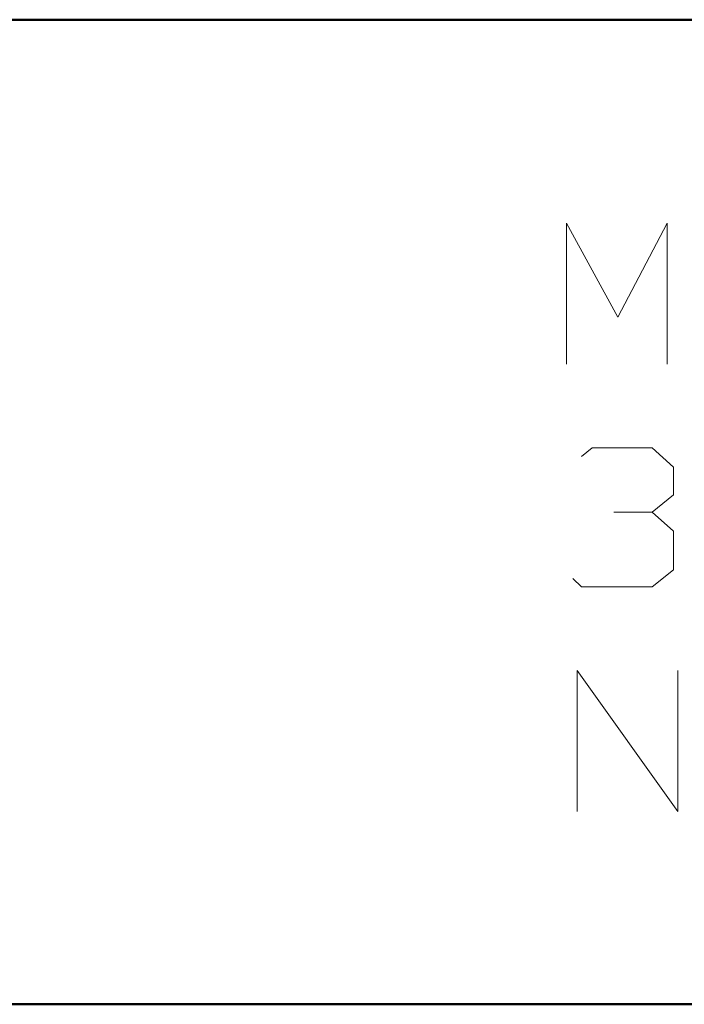
# Model space of a CAD drawing. Units: inches. Extents: x -3.57 to 3.55, y -2.65 to 2.89.
# Drawn here: x -2.41 to -2.2, y -2.17 to -1.85 of the extents above; entities that cross this region are included whole.
import ezdxf

# ---------------------------------------------------------------- set-up
doc = ezdxf.new("R2010")
doc.units = ezdxf.units.IN
doc.header["$MEASUREMENT"] = 0
doc.layers.add('Layer 1', color=7, linetype='Continuous')

msp = doc.modelspace()

# ---------------------------------------------------------------- linework, layer by layer
at = {"layer": 'Layer 1', "lineweight": 50}
for points in [[(3.51458, -1.84653), (3.51458, -1.84653), (-3.52847, -1.84653), (-3.52847, -1.84653)], [(-0.86319, -2.16597), (-0.86319, -2.16597), (-3.52847, -2.16597), (-3.52847, -2.16597)]]:
    msp.add_open_spline(points, degree=3, dxfattribs=at)
at = {"layer": 'Layer 1', "lineweight": 13}
for points in [[(-2.23611, -1.95833), (-2.23611, -1.95833), (-2.23611, -1.9125), (-2.23611, -1.9125)], [(-2.23611, -1.9125), (-2.23611, -1.9125), (-2.21944, -1.94306), (-2.21944, -1.94306)], [(-2.21944, -1.94306), (-2.21944, -1.94306), (-2.20347, -1.9125), (-2.20347, -1.9125)], [(-2.20347, -1.9125), (-2.20347, -1.9125), (-2.20347, -1.95833), (-2.20347, -1.95833)], [(-2.23125, -1.9882), (-2.23125, -1.9882), (-2.22778, -1.98542), (-2.22778, -1.98542)], [(-2.22778, -1.98542), (-2.22778, -1.98542), (-2.20833, -1.98542), (-2.20833, -1.98542)], [(-2.20833, -1.98542), (-2.20833, -1.98542), (-2.20139, -1.99167), (-2.20139, -1.99167)], [(-2.20139, -1.99167), (-2.20139, -1.99167), (-2.20139, -2.0007), (-2.20139, -2.0007)], [(-2.20833, -2.00625), (-2.20833, -2.00625), (-2.20139, -2.0007), (-2.20139, -2.0007)], [(-2.22083, -2.00625), (-2.22083, -2.00625), (-2.20833, -2.00625), (-2.20833, -2.00625)], [(-2.20833, -2.00625), (-2.20833, -2.00625), (-2.20139, -2.0125), (-2.20139, -2.0125)], [(-2.20139, -2.0125), (-2.20139, -2.0125), (-2.20139, -2.025), (-2.20139, -2.025)], [(-2.20139, -2.025), (-2.20139, -2.025), (-2.20833, -2.03056), (-2.20833, -2.03056)], [(-2.23125, -2.03056), (-2.23125, -2.03056), (-2.23403, -2.02778), (-2.23403, -2.02778)], [(-2.20833, -2.03056), (-2.20833, -2.03056), (-2.23125, -2.03056), (-2.23125, -2.03056)], [(-2.23264, -2.10347), (-2.23264, -2.10347), (-2.23264, -2.05764), (-2.23264, -2.05764)], [(-2.23264, -2.05764), (-2.23264, -2.05764), (-2.2, -2.10347), (-2.2, -2.10347)], [(-2.2, -2.10347), (-2.2, -2.10347), (-2.2, -2.05764), (-2.2, -2.05764)]]:
    msp.add_open_spline(points, degree=3, dxfattribs=at)

doc.saveas('drawing.dxf')
